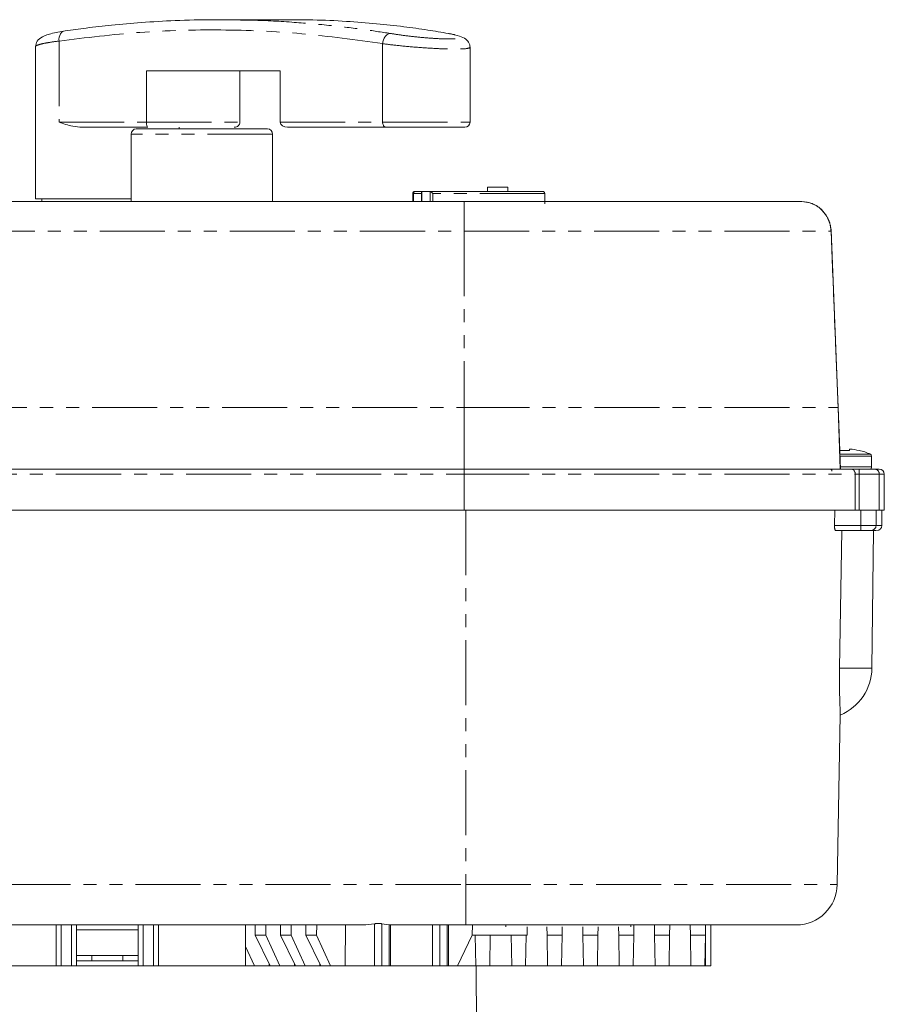
# Model space of a CAD drawing. Units: millimetres. Extents: x -58 to 637, y -10 to 386.
# Drawn here: x 181 to 265, y 285 to 381 of the extents above; entities that cross this region are included whole.
import ezdxf

# ---------------------------------------------------------------- set-up
doc = ezdxf.new("R2010")
doc.units = ezdxf.units.MM
doc.linetypes.add('PHANTOM', pattern=[12.7, 6.35, -1.27, 1.27, -1.27, 1.27, -1.27])

msp = doc.modelspace()

# ---------------------------------------------------------------- linework, layer by layer
at = {"color": 7, "linetype": 'Continuous', "lineweight": 15}
for p, q in [((207.431, 381.455), (200.29, 381.455)), ((182.365, 378.83), (182.365, 363.955)), ((216.235, 379.117), (216.235, 379.111)), ((216.235, 371.455), (216.235, 379.111)), ((224.77, 371.455), (224.77, 378.75)), ((193.185, 376.455), (206.243, 376.455)), ((193.185, 371.455), (193.185, 376.455)), ((202.313, 376.455), (202.313, 371.455)), ((206.243, 376.455), (206.243, 371.455)), ((186.909, 370.955), (193.311, 370.955)), ((191.695, 370.293), (191.695, 363.693)), ((196.365, 370.793), (196.365, 370.955)), ((205.495, 363.693), (205.495, 370.293)), ((206.967, 370.955), (216.58, 370.955)), ((219.19, 364.493), (219.19, 363.693)), ((219.39, 364.693), (220.022, 364.693)), ((220.022, 364.698), (220.022, 363.693)), ((220.87, 364.693), (220.073, 364.693)), ((220.889, 364.691), (220.87, 364.693)), ((226.465, 365.093), (226.465, 364.693)), ((228.465, 365.093), (226.465, 365.093)), ((228.465, 364.693), (228.465, 365.093)), ((232.065, 363.493), (232.065, 364.493)), ((150.564, 363.693), (224.195, 363.693)), ((182.365, 363.955), (191.695, 363.955)), ((182.965, 363.955), (182.965, 363.693)), ((257.147, 363.693), (257.359, 363.669)), ((260.008, 360.808), (260.003, 360.809)), ((260.7, 343.52), (260.015, 360.913)), ((260.701, 343.493), (260.019, 360.81)), ((260.918, 337.555), (260.698, 343.632)), ((260.851, 339.398), (260.698, 343.632)), ((261.815, 339.545), (261.815, 339.393)), ((263.965, 337.793), (263.965, 338.864)), ((224.195, 337.593), (146.255, 337.593)), ((262.74, 337.593), (261.957, 337.593)), ((262.365, 333.593), (262.365, 337.093)), ((265.205, 333.593), (265.205, 337.093)), ((224.195, 333.593), (146.255, 333.593)), ((262.365, 333.593), (224.195, 333.593)), ((260.369, 333.593), (260.342, 332.093)), ((262.365, 333.593), (262.74, 333.593)), ((262.365, 333.593), (262.921, 333.593)), ((262.921, 333.593), (263.94, 333.593)), ((264.717, 333.593), (263.94, 333.593)), ((265.205, 333.593), (264.717, 333.593)), ((264.965, 332.093), (264.965, 333.593)), ((260.441, 331.593), (262.921, 331.593)), ((260.826, 318.144), (261.048, 331.593)), ((264, 318.144), (264.165, 331.593)), ((260.609, 297.023), (260.898, 313.591)), ((215.457, 293.2), (214.588, 293.093)), ((216.871, 293.099), (216.164, 293.2)), ((182.442, 293.093), (196.288, 293.093)), ((184.365, 289.093), (184.365, 293.093)), ((186.365, 293.093), (186.365, 289.093)), ((192.365, 289.093), (192.365, 293.093)), ((194.365, 293.093), (194.365, 289.093)), ((199.442, 293.093), (208.882, 293.093)), ((202.865, 289.093), (202.865, 293.093)), ((203.802, 292.093), (203.79, 293.093)), ((204.838, 292.093), (204.85, 293.093)), ((206.277, 292.093), (206.264, 293.093)), ((207.313, 292.093), (207.325, 293.093)), ((208.739, 293.093), (208.752, 292.093)), ((209.8, 293.093), (208.882, 293.093)), ((209.8, 293.093), (209.788, 292.093)), ((210.718, 293.093), (209.8, 293.093)), ((210.718, 293.093), (214.538, 293.093)), ((212.628, 293.093), (212.579, 289.093)), ((214.588, 293.093), (214.538, 293.093)), ((216.997, 293.093), (224.365, 293.093)), ((217.018, 289.092), (217.018, 293.1)), ((222.674, 289.092), (222.674, 293.094)), ((224.99, 292.093), (225.003, 293.093)), ((228.265, 293.094), (228.265, 292.892)), ((230.33, 292.09), (230.33, 292.893)), ((232.282, 292.093), (232.268, 292.893)), ((233.747, 292.093), (233.761, 292.893)), ((235.782, 292.093), (235.768, 292.893)), ((237.247, 292.093), (237.261, 292.893)), ((239.282, 292.093), (239.268, 292.893)), ((240.465, 292.892), (240.465, 293.094)), ((240.747, 292.093), (240.765, 293.093)), ((242.782, 292.093), (242.765, 293.093)), ((244.247, 292.093), (244.265, 293.093)), ((246.282, 292.093), (246.265, 293.093)), ((247.747, 292.093), (247.765, 293.093)), ((248.265, 289.093), (248.265, 293.093)), ((203.802, 292.093), (204.838, 292.093)), ((205.253, 289.093), (203.802, 292.093)), ((204.838, 292.093), (206.215, 289.093)), ((206.277, 292.093), (207.313, 292.093)), ((207.728, 289.093), (206.277, 292.093)), ((207.313, 292.093), (208.69, 289.093)), ((208.752, 292.093), (209.788, 292.093)), ((210.203, 289.093), (208.752, 292.093)), ((209.788, 292.093), (211.165, 289.093)), ((223.539, 289.093), (224.99, 292.093)), ((225.334, 289.093), (225.282, 292.093)), ((226.747, 292.093), (226.695, 289.093)), ((228.834, 289.093), (228.782, 292.093)), ((230.247, 292.093), (230.195, 289.093)), ((232.282, 292.093), (233.747, 292.093)), ((232.334, 289.093), (232.282, 292.093)), ((233.747, 292.093), (233.695, 289.093)), ((235.782, 292.093), (237.247, 292.093)), ((235.834, 289.093), (235.782, 292.093)), ((237.247, 292.093), (237.195, 289.093)), ((239.282, 292.093), (240.747, 292.093)), ((239.334, 289.093), (239.282, 292.093)), ((240.747, 292.093), (240.695, 289.093)), ((242.782, 292.093), (244.247, 292.093)), ((242.834, 289.093), (242.782, 292.093)), ((244.247, 292.093), (244.195, 289.093)), ((246.282, 292.093), (247.747, 292.093)), ((246.334, 289.093), (246.282, 292.093)), ((247.747, 292.093), (247.695, 289.093)), ((202.865, 291), (203.74, 289.093)), ((189.365, 289.593), (186.365, 289.593)), ((187.865, 290.093), (187.865, 289.593)), ((192.365, 289.593), (189.365, 289.593)), ((190.865, 290.093), (190.865, 289.593)), ((210.203, 289.093), (153.714, 289.093)), ((205.154, 289.093), (205.157, 289.292)), ((207.629, 289.093), (207.632, 289.292)), ((210.104, 289.093), (210.107, 289.292)), ((210.203, 289.093), (211.165, 289.093)), ((212.579, 289.093), (211.165, 289.093)), ((215.457, 289.093), (212.579, 289.093)), ((216.164, 289.093), (216.871, 289.093)), ((217.018, 289.093), (221.114, 289.093)), ((222.528, 289.093), (221.821, 289.093)), ((222.674, 289.093), (223.539, 289.093)), ((225.016, 289.093), (223.539, 289.093)), ((225.016, 289.093), (225.334, 289.093)), ((226.695, 289.093), (225.334, 289.093)), ((225.496, 274.093), (225.365, 289.093)), ((226.695, 289.093), (228.834, 289.093)), ((230.195, 289.093), (228.834, 289.093)), ((230.195, 289.093), (232.334, 289.093)), ((233.695, 289.093), (232.334, 289.093)), ((233.695, 289.093), (235.834, 289.093)), ((237.195, 289.093), (235.834, 289.093)), ((237.195, 289.093), (239.334, 289.093)), ((240.695, 289.093), (239.334, 289.093)), ((240.695, 289.093), (242.834, 289.093)), ((244.195, 289.093), (242.834, 289.093)), ((244.195, 289.093), (246.334, 289.093)), ((247.695, 289.093), (246.334, 289.093)), ((247.765, 289.093), (247.695, 289.093))]:
    msp.add_line(p, q, dxfattribs=at)
at = {"color": 8, "linetype": 'PHANTOM', "lineweight": 0}
for p, q in [((184.651, 379.37), (184.651, 371.455)), ((184.651, 371.455), (193.185, 371.455)), ((193.185, 371.455), (202.313, 371.455)), ((206.243, 371.455), (216.235, 371.455)), ((216.235, 371.455), (224.77, 371.455)), ((205.495, 370.293), (191.695, 370.293)), ((219.264, 364.493), (219.19, 364.493)), ((219.264, 364.493), (220.022, 364.493)), ((219.264, 363.693), (219.264, 364.493)), ((220.072, 364.693), (220.072, 363.693)), ((220.889, 364.691), (220.889, 363.693)), ((232.065, 364.493), (221.149, 364.493)), ((221.149, 364.493), (221.149, 363.693)), ((224.195, 363.693), (224.195, 360.808)), ((150.528, 360.808), (224.195, 360.808)), ((224.195, 360.808), (224.195, 343.596)), ((260.692, 343.593), (260.008, 360.808)), ((149.773, 343.59), (224.195, 343.59)), ((149.774, 343.596), (224.195, 343.596)), ((224.21, 343.593), (224.195, 343.596)), ((224.21, 343.593), (224.195, 343.59)), ((224.195, 343.59), (224.195, 337.593)), ((224.21, 343.593), (260.692, 343.593)), ((260.692, 343.593), (260.682, 343.596)), ((260.692, 343.593), (260.911, 337.593)), ((263.846, 339.047), (260.855, 339.047)), ((261.265, 338.864), (260.861, 338.864)), ((263.965, 338.864), (261.265, 338.864)), ((224.195, 337.093), (224.195, 337.593)), ((263.965, 337.793), (260.904, 337.793)), ((262.74, 337.093), (262.74, 337.593)), ((146.255, 337.093), (224.195, 337.093)), ((224.195, 337.093), (262.365, 337.093)), ((224.195, 333.593), (224.195, 337.093)), ((262.74, 337.093), (262.365, 337.093)), ((262.74, 337.093), (262.74, 333.593)), ((262.74, 337.093), (264.717, 337.093)), ((264.717, 333.593), (264.717, 337.093)), ((264.717, 337.093), (265.205, 337.093)), ((224.365, 333.593), (224.365, 297.023)), ((262.921, 333.593), (262.921, 332.093)), ((264.4, 333.593), (264.4, 332.093)), ((260.342, 332.093), (262.921, 332.093)), ((262.921, 331.593), (262.921, 332.093)), ((262.921, 332.093), (264.4, 332.093)), ((264.4, 332.093), (264.965, 332.093)), ((260.826, 318.144), (264, 318.144)), ((166.71, 297.023), (224.365, 297.023)), ((224.365, 297.023), (260.609, 297.023)), ((224.365, 297.023), (224.365, 293.093)), ((215.457, 289.093), (215.457, 293.2)), ((216.164, 293.2), (216.164, 289.093)), ((184.865, 289.093), (184.865, 293.093)), ((185.865, 293.093), (185.865, 289.093)), ((192.365, 292.619), (186.365, 292.619)), ((192.865, 289.093), (192.865, 293.093)), ((193.865, 289.093), (193.865, 293.093)), ((216.871, 293.099), (216.871, 289.093)), ((221.114, 289.093), (221.114, 293.093)), ((221.821, 289.093), (221.821, 293.093)), ((222.528, 289.093), (222.528, 293.093)), ((247.765, 289.093), (247.765, 293.093))]:
    msp.add_line(p, q, dxfattribs=at)
at = {"color": 8, "linetype": 'PHANTOM', "lineweight": 0, "flags": 128}
for points in [[(185.249, 380.365), (185.118, 380.346), (184.996, 380.29), (184.886, 380.199), (184.794, 380.075), (184.721, 379.924), (184.672, 379.752), (184.649, 379.565), (184.651, 379.37)], [(224.195, 360.808), (227.261, 360.808), (230.305, 360.808), (233.305, 360.808), (236.239, 360.808), (239.086, 360.808), (241.826, 360.808), (244.438, 360.808), (246.903, 360.808), (249.205, 360.808), (251.325, 360.808), (253.249, 360.808), (254.964, 360.808), (256.456, 360.808), (257.714, 360.808), (258.73, 360.808), (259.497, 360.808), (260.008, 360.808)]]:
    msp.add_lwpolyline(points, dxfattribs=at)
at = {"color": 7, "linetype": 'Continuous', "lineweight": 15}
for centre, radius, start, end in [((224.27, 371.455), 0.5, 270, 0), ((192.195, 370.293), 0.5, 90, 180), ((204.995, 370.293), 0.5, 0, 90), ((231.865, 364.493), 0.2, 0, 90), ((261.265, 333.218), 6.351, 76.45733, 85.03211), ((261.265, 333.218), 6.375, 66.11775, 76.45822), ((263.765, 338.864), 0.2, 0, 66.11775), ((259.885, 337.393), 0.2, 0, 90), ((263.765, 337.793), 0.2, 270, 0), ((264.705, 337.093), 0.5, 0, 90), ((264.465, 332.093), 0.5, 270, 0), ((259.001, 318.205), 5, 292.34494, 359.3), ((256.609, 297.093), 4, 270, 359)]:
    msp.add_arc(centre, radius, start, end, dxfattribs=at)
at = {"color": 8, "linetype": 'PHANTOM', "lineweight": 0}
for centre, radius, start, end in [((219.533, 364.498), 0.269, 149.56325, 181.10643), ((219.399, 364.583), 0.11, 94.27436, 152.225), ((264.22, 337.096), 0.497, 359.65913, 89.65503), ((263.903, 332.09), 0.497, 270.40271, 0.39862)]:
    msp.add_arc(centre, radius, start, end, dxfattribs=at)
at = {"color": 7, "linetype": 'Continuous', "lineweight": 15}
msp.add_ellipse((206.967, 371.455), major_axis=(0.724, 0), ratio=0.690609, start_param=3.141593, end_param=4.712389, dxfattribs=at)
for points, knots in [([(185.249, 380.365), (185.935, 380.46), (187.445, 380.671), (189.921, 380.948), (192.812, 381.202), (196.119, 381.388), (199.353, 381.477), (201.484, 381.436), (202.373, 381.419)], [0, 0, 0, 0, 0.12069, 0.265477, 0.434361, 0.627342, 0.84442, 1, 1, 1, 1]), ([(222.667, 380.107), (221.99, 380.222), (220.535, 380.47), (218.197, 380.794), (215.551, 381.089), (212.598, 381.315), (209.857, 381.446), (208.1, 381.439), (207.431, 381.437)], [0, 0, 0, 0, 0.1338607, 0.2876397, 0.4613369, 0.6549519, 0.8684846, 1, 1, 1, 1]), ([(185.101, 380.341), (184.608, 380.251), (183.711, 380.089), (182.883, 379.75), (182.493, 379.362), (182.364, 379.001), (182.369, 378.804), (182.371, 378.716)], [0, 0, 0, 0, 0.347719, 0.63194, 0.850137, 0.933702, 1, 1, 1, 1]), ([(216.235, 379.117), (216.255, 379.242), (216.287, 379.434), (216.393, 379.664), (216.507, 379.839), (216.651, 379.981), (216.827, 380.085), (216.946, 380.099), (217.01, 380.107)], [0, 0, 0, 0, 0.240864, 0.369365, 0.499791, 0.675419, 0.8231, 1, 1, 1, 1]), ([(224.765, 378.643), (224.767, 378.726), (224.771, 378.908), (224.662, 379.246), (224.343, 379.601), (223.721, 379.891), (223.104, 380.02), (222.77, 380.089)], [0, 0, 0, 0, 0.077261, 0.168817, 0.393316, 0.671032, 1, 1, 1, 1]), ([(186.909, 370.955), (186.599, 370.98), (185.773, 371.049), (185.06, 371.307), (184.655, 371.453), (184.651, 371.455)], [0, 0, 0, 0, 0.372008, 0.993824, 1, 1, 1, 1]), ([(193.311, 370.955), (193.295, 370.962), (193.265, 370.975), (193.23, 371.066), (193.208, 371.164), (193.195, 371.256), (193.187, 371.354), (193.186, 371.422), (193.185, 371.455)], [0, 0, 0, 0, 0.266563, 0.496673, 0.632396, 0.760735, 0.882829, 1, 1, 1, 1]), ([(202.313, 371.455), (202.31, 371.422), (202.306, 371.354), (202.27, 371.256), (202.213, 371.164), (202.121, 371.07), (201.968, 370.978), (201.831, 370.963), (201.751, 370.955)], [0, 0, 0, 0, 0.117176, 0.239285, 0.367649, 0.503407, 0.711642, 1, 1, 1, 1]), ([(216.58, 370.955), (216.553, 370.957), (216.499, 370.963), (216.426, 371.003), (216.363, 371.061), (216.299, 371.153), (216.246, 371.286), (216.238, 371.401), (216.235, 371.455)], [0, 0, 0, 0, 0.151385, 0.295298, 0.431736, 0.560694, 0.795156, 1, 1, 1, 1]), ([(204.995, 370.793), (204.974, 370.793), (204.931, 370.793), (204.575, 370.793), (203.985, 370.793), (203.152, 370.793), (202.129, 370.793), (200.982, 370.793), (199.789, 370.793), (198.595, 370.793), (197.4, 370.793), (196.207, 370.793), (195.06, 370.793), (194.037, 370.793), (193.205, 370.793), (192.614, 370.793), (192.258, 370.793), (192.215, 370.793), (192.195, 370.793)], [0, 0, 0, 0, 0.058258, 0.120006, 0.18432, 0.25, 0.31568, 0.379994, 0.441742, 0.5, 0.558258, 0.620006, 0.68432, 0.75, 0.81568, 0.879994, 0.941742, 1, 1, 1, 1]), ([(216.58, 370.955), (217.039, 370.955), (217.736, 370.955), (218.886, 370.955), (220.058, 370.955), (221.533, 370.955), (223.044, 370.955), (224.009, 370.955), (224.326, 370.955), (224.269, 370.955), (224.269, 370.955)], [0, 0, 0, 0, 0.165401, 0.250981, 0.335991, 0.499025, 0.66729, 0.835555, 0.99859, 1, 1, 1, 1]), ([(219.283, 364.662), (219.263, 364.646), (219.233, 364.622), (219.204, 364.571), (219.19, 364.531), (219.192, 364.502), (219.193, 364.493)], [0, 0, 0, 0, 0.388361, 0.568023, 0.868652, 1, 1, 1, 1]), ([(219.389, 364.691), (219.385, 364.692), (219.364, 364.694), (219.326, 364.684), (219.297, 364.669), (219.283, 364.662)], [0, 0, 0, 0, 0.1193338, 0.5737441, 1, 1, 1, 1]), ([(220.072, 364.693), (220.064, 364.692), (220.046, 364.69), (220.029, 364.676), (220.025, 364.661), (220.023, 364.654)], [0, 0, 0, 0, 0.312758, 0.650524, 1, 1, 1, 1]), ([(220.87, 364.693), (221.638, 364.693), (223.174, 364.693), (225.239, 364.693), (227.095, 364.693), (228.685, 364.693), (229.979, 364.693), (230.947, 364.693), (231.569, 364.693), (231.863, 364.693), (231.834, 364.693), (231.825, 364.693)], [0, 0, 0, 0, 0.11688, 0.233748, 0.353942, 0.474158, 0.594353, 0.714569, 0.831432, 0.948316, 1, 1, 1, 1]), ([(221.149, 364.493), (221.127, 364.517), (221.09, 364.558), (221.033, 364.609), (220.988, 364.643), (220.95, 364.666), (220.916, 364.683), (220.898, 364.688), (220.889, 364.691)], [0, 0, 0, 0, 0.293558, 0.49614, 0.642446, 0.773855, 0.892204, 1, 1, 1, 1]), ([(224.195, 363.693), (225.471, 363.693), (228.058, 363.693), (231.936, 363.693), (235.815, 363.693), (239.608, 363.693), (243.22, 363.693), (246.541, 363.693), (249.496, 363.693), (252.019, 363.693), (254.058, 363.693), (255.588, 363.693), (256.658, 363.693), (256.986, 363.693), (257.147, 363.693)], [0, 0, 0, 0, 0.078305, 0.158741, 0.241186, 0.326629, 0.41296, 0.5, 0.587031, 0.673361, 0.758814, 0.841249, 0.92169, 1, 1, 1, 1]), ([(259.17, 362.791), (259.157, 362.81), (259.031, 363.001), (258.673, 363.232), (258.018, 363.608), (257.494, 363.659), (257.147, 363.693)], [0, 0, 0, 0, 0.0281064, 0.2775518, 0.5222565, 1, 1, 1, 1]), ([(259.168, 362.791), (259.128, 362.838), (258.962, 363.034), (258.612, 363.279), (258.019, 363.592), (257.607, 363.64), (257.339, 363.671)], [0, 0, 0, 0, 0.077006, 0.320178, 0.556662, 1, 1, 1, 1]), ([(260.019, 360.81), (260, 361.006), (259.962, 361.403), (259.754, 361.974), (259.488, 362.452), (259.26, 362.693), (259.168, 362.791)], [0, 0, 0, 0, 0.266888, 0.537968, 0.811742, 1, 1, 1, 1]), ([(261.815, 339.393), (261.631, 339.404), (261.31, 339.423), (260.989, 339.406), (260.851, 339.398)], [0, 0, 0, 0, 0.570748, 1, 1, 1, 1]), ([(261.957, 337.593), (261.643, 337.593), (261.007, 337.593), (259.471, 337.593), (257.479, 337.593), (254.991, 337.593), (252.04, 337.593), (248.681, 337.593), (244.977, 337.593), (241.002, 337.593), (236.859, 337.593), (232.633, 337.593), (228.408, 337.593), (225.588, 337.593), (224.195, 337.593)], [0, 0, 0, 0, 0.078984, 0.15982, 0.242403, 0.327562, 0.413478, 0.5, 0.586513, 0.672429, 0.757597, 0.840171, 0.921012, 1, 1, 1, 1]), ([(262.365, 337.093), (262.363, 337.127), (262.36, 337.197), (262.332, 337.299), (262.287, 337.394), (262.211, 337.495), (262.098, 337.576), (262.004, 337.587), (261.957, 337.593)], [0, 0, 0, 0, 0.113282, 0.233479, 0.363262, 0.504758, 0.754408, 1, 1, 1, 1]), ([(264.223, 337.593), (264.179, 337.593), (264.09, 337.593), (263.736, 337.593), (263.266, 337.593), (262.912, 337.593), (262.74, 337.593)], [0, 0, 0, 0, 0.241997, 0.5, 0.758003, 1, 1, 1, 1]), ([(264.651, 337.593), (264.663, 337.593), (264.699, 337.593), (264.413, 337.593), (264.223, 337.593)], [0, 0, 0, 0, 0.333423, 1, 1, 1, 1]), ([(260.342, 332.093), (260.343, 332.029), (260.343, 331.932), (260.355, 331.816), (260.37, 331.721), (260.392, 331.648), (260.417, 331.601), (260.433, 331.596), (260.441, 331.593)], [0, 0, 0, 0, 0.239754, 0.365439, 0.494867, 0.70688, 0.843394, 1, 1, 1, 1]), ([(262.921, 331.593), (263.034, 331.593), (263.268, 331.593), (263.579, 331.593), (263.815, 331.593), (263.877, 331.593), (263.907, 331.593)], [0, 0, 0, 0, 0.242141, 0.5, 0.757859, 1, 1, 1, 1]), ([(263.907, 331.593), (264.127, 331.593), (264.458, 331.593), (264.416, 331.593), (264.403, 331.593)], [0, 0, 0, 0, 0.6665115, 1, 1, 1, 1]), ([(260.898, 313.591), (260.898, 313.59), (260.898, 313.585), (260.896, 313.853), (260.885, 314.215), (260.867, 314.732), (260.847, 315.343), (260.829, 316.048), (260.818, 316.827), (260.817, 317.537), (260.823, 317.982), (260.826, 318.144)], [0, 0, 0, 0, 0.020945, 0.128025, 0.250846, 0.376786, 0.508234, 0.643218, 0.779478, 0.919696, 1, 1, 1, 1]), ([(216.164, 293.2), (216.137, 293.206), (216.084, 293.217), (215.966, 293.232), (215.811, 293.241), (215.655, 293.232), (215.537, 293.217), (215.484, 293.206), (215.457, 293.2)], [0, 0, 0, 0, 0.139519, 0.269362, 0.49976, 0.730426, 0.860382, 1, 1, 1, 1]), ([(179.288, 293.093), (179.805, 293.097), (180.856, 293.105), (181.908, 293.097), (182.442, 293.093)], [0, 0, 0, 0, 0.492803, 1, 1, 1, 1]), ([(196.288, 293.093), (196.805, 293.097), (197.856, 293.105), (198.908, 293.097), (199.442, 293.093)], [0, 0, 0, 0, 0.492803, 1, 1, 1, 1]), ([(216.997, 293.093), (216.984, 293.093), (216.956, 293.094), (216.901, 293.097), (216.871, 293.099)], [0, 0, 0, 0, 0.449685, 1, 1, 1, 1]), ([(224.365, 293.093), (225.675, 293.093), (228.337, 293.093), (232.328, 293.093), (235.978, 293.093), (239.223, 293.093), (242.059, 293.093), (244.732, 293.093), (247.205, 293.093), (249.437, 293.093), (251.387, 293.093), (253.045, 293.093), (254.523, 293.093), (255.695, 293.093), (256.469, 293.093), (256.563, 293.093), (256.609, 293.093)], [0, 0, 0, 0, 0.0776321, 0.1576622, 0.2399513, 0.3042739, 0.3686069, 0.4342981, 0.5, 0.5656912, 0.6313931, 0.6957157, 0.7600486, 0.8423286, 0.9223656, 1, 1, 1, 1]), ([(224.99, 292.093), (225.056, 292.093), (225.553, 292.093), (226.672, 292.093), (228.103, 292.093), (229.332, 292.093), (230.088, 292.093), (230.414, 292.093), (230.324, 292.093), (230.321, 292.093)], [0, 0, 0, 0, 0.029214, 0.222117, 0.415021, 0.607925, 0.800828, 0.993732, 1, 1, 1, 1])]:
    msp.add_open_spline(points, degree=3, knots=knots, dxfattribs=at)
at = {"color": 8, "linetype": 'PHANTOM', "lineweight": 0}
for points, knots in [([(202.373, 381.419), (202.766, 381.415), (204.515, 381.399), (207.464, 381.225), (211.063, 380.915), (214.195, 380.54), (216.123, 380.243), (217.01, 380.107)], [0, 0, 0, 0, 0.080193, 0.357536, 0.603285, 0.81744, 1, 1, 1, 1]), ([(184.651, 379.37), (187.278, 379.694), (192.533, 380.342), (200.449, 380.538), (208.362, 380.215), (213.611, 379.483), (216.235, 379.117)], [0, 0, 0, 0, 0.250007, 0.499997, 0.749996, 1, 1, 1, 1]), ([(217.01, 380.107), (217.426, 380.042), (218.255, 379.912), (219.861, 379.733), (221.434, 379.608), (222.772, 379.563), (223.664, 379.608), (223.965, 379.733), (223.667, 379.912), (223.001, 380.042), (222.667, 380.107)], [0, 0, 0, 0, 0.126067, 0.251632, 0.376213, 0.499999, 0.623786, 0.748367, 0.873932, 1, 1, 1, 1]), ([(182.379, 378.83), (182.374, 378.833), (182.329, 378.869), (182.504, 378.96), (182.925, 379.093), (183.659, 379.237), (184.32, 379.326), (184.651, 379.37)], [0, 0, 0, 0, 0.0254613, 0.24849, 0.5124119, 0.7562798, 1, 1, 1, 1]), ([(216.235, 379.111), (216.752, 379.047), (217.786, 378.918), (219.782, 378.741), (221.738, 378.618), (223.388, 378.574), (224.539, 378.615), (224.691, 378.704), (224.766, 378.748)], [0, 0, 0, 0, 0.167985, 0.335615, 0.50245, 0.668619, 0.834788, 1, 1, 1, 1]), ([(260.008, 360.808), (259.988, 361.009), (259.95, 361.403), (259.713, 362.113), (259.382, 362.526), (259.17, 362.791)], [0, 0, 0, 0, 0.271196, 0.533487, 1, 1, 1, 1])]:
    msp.add_open_spline(points, degree=3, knots=knots, dxfattribs=at)
at = {"color": 7, "linetype": 'Continuous', "lineweight": 15}
for points in [[(186.365, 290.093), (187.365, 290.093), (189.365, 290.093), (191.365, 290.093), (192.365, 290.093)], [(209.593, 289.093), (209.586, 289.093), (209.572, 289.093), (209.488, 289.093), (209.446, 289.093)], [(215.457, 289.093), (215.508, 289.093), (215.612, 289.093), (215.81, 289.093), (216.009, 289.093), (216.112, 289.093), (216.164, 289.093)], [(217.018, 289.093), (217.011, 289.093), (216.997, 289.093), (216.913, 289.093), (216.871, 289.093)], [(221.114, 289.093), (221.165, 289.093), (221.269, 289.093), (221.467, 289.093), (221.666, 289.093), (221.769, 289.093), (221.821, 289.093)], [(222.528, 289.093), (222.57, 289.093), (222.654, 289.093), (222.668, 289.093), (222.674, 289.093)], [(247.765, 289.093), (247.83, 289.093), (247.961, 289.093), (248.126, 289.093), (248.242, 289.093), (248.257, 289.093), (248.265, 289.093)]]:
    msp.add_open_spline(points, degree=3, dxfattribs=at)

doc.saveas('drawing.dxf')
